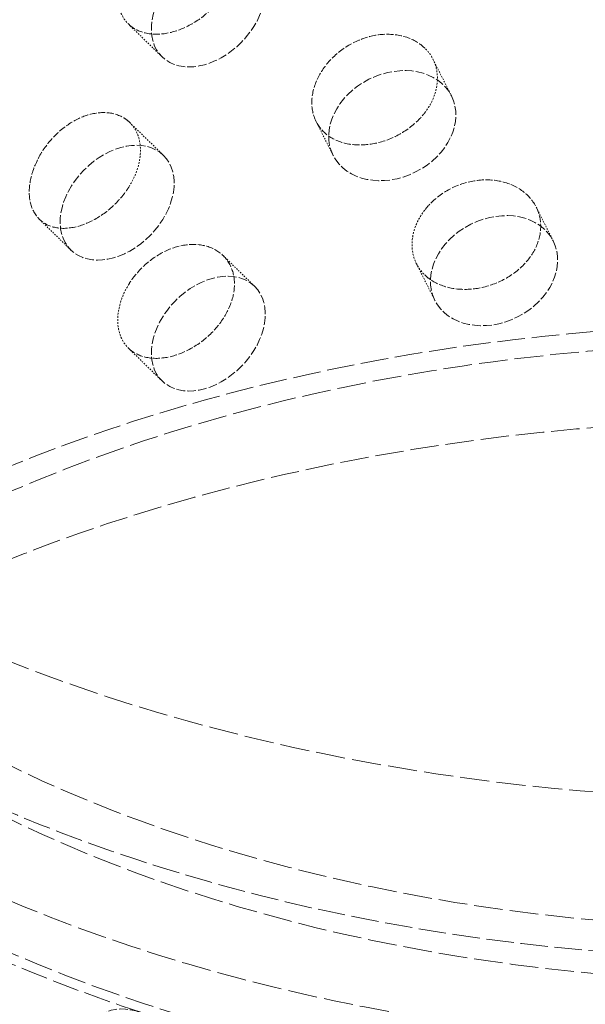
# Model space of a CAD drawing. Units: millimetres. Extents: x -1317 to 4510, y 23 to 3599.
# Drawn here: x 4118 to 4161, y 1875 to 1950 of the extents above; entities that cross this region are included whole.
import ezdxf

# ---------------------------------------------------------------- set-up
doc = ezdxf.new("R2010")
doc.units = ezdxf.units.MM
doc.linetypes.add('DASHED', pattern=[0.2068, 0.1655, -0.0413])
doc.layers.add('Hidden (ISO)', color=1, linetype='DASHED', lineweight=18)

msp = doc.modelspace()

# ---------------------------------------------------------------- linework, layer by layer
at = {"layer": 'Hidden (ISO)', "ltscale": 0.63449}
for p, q in [((4126.412, 1949.475), (4128.958, 1946.991)), ((4126.512, 1942.032), (4129.057, 1939.548)), ((4126.412, 1924.981), (4128.958, 1922.496))]:
    msp.add_line(p, q, dxfattribs=at)
at = {"layer": 'Hidden (ISO)', "ltscale": 0.634215}
for p, q in [((4149.414, 1946.81), (4150.809, 1944.039)), ((4148.164, 1931.356), (4149.558, 1928.585))]:
    msp.add_line(p, q, dxfattribs=at)
at = {"layer": 'Hidden (ISO)', "ltscale": 0.585457}
for p, q in [((4140.589, 1942.102), (4141.876, 1939.544)), ((4157.204, 1935.638), (4158.491, 1933.08))]:
    msp.add_line(p, q, dxfattribs=at)
at = {"layer": 'Hidden (ISO)', "ltscale": 0.591962}
for p, q in [((4119.697, 1934.71), (4122.072, 1932.392)), ((4133.569, 1931.97), (4135.943, 1929.651))]:
    msp.add_line(p, q, dxfattribs=at)
at = {"layer": 'Hidden (ISO)', "ltscale": 13.216565}
msp.add_ellipse((4041.161, 1903.853), major_axis=(435, 0), ratio=0.57735, start_param=0, end_param=2.356194, dxfattribs=at)
at = {"layer": 'Hidden (ISO)', "ltscale": 13.165927}
msp.add_ellipse((4041.161, 1913.651), major_axis=(416, 0), ratio=0.57735, start_param=0, end_param=2.356194, dxfattribs=at)
at = {"layer": 'Hidden (ISO)', "ltscale": 13.198596}
msp.add_ellipse((4041.161, 1913.651), major_axis=(404, 0), ratio=0.57735, start_param=5.497787, end_param=8.63938, dxfattribs=at)
at = {"layer": 'Hidden (ISO)', "ltscale": 13.353436}
msp.add_ellipse((4175.865, 1950.554), major_axis=(103.392, 0), ratio=0.57735, start_param=1.122561, end_param=6.73142, dxfattribs=at)
at = {"layer": 'Hidden (ISO)', "ltscale": 13.368726}
msp.add_ellipse((4175.865, 1929.368), major_axis=(99.002, 0), ratio=0.57735, dxfattribs=at)
at = {"layer": 'Hidden (ISO)', "ltscale": 13.106059}
for centre in [(4175.865, 1933.408), (4175.865, 1929.368)]:
    msp.add_ellipse(centre, major_axis=(90.586, 0), ratio=0.57735, dxfattribs=at)
at = {"layer": 'Hidden (ISO)', "ltscale": 13.105161}
for centre in [(4175.865, 1924.061), (4175.865, 1869.356)]:
    msp.add_ellipse(centre, major_axis=(97.05, 0), ratio=0.57735, dxfattribs=at)
at = {"layer": 'Hidden (ISO)', "ltscale": 3.987158}
for centre, major_axis, ratio in [((4132.45, 1950.568), (3.493, 3.578), 0.702793), ((4146.342, 1941.792), (4.466, 2.248), 0.784077), ((4125.564, 1935.97), (3.493, 3.578), 0.702793), ((4154.025, 1930.833), (4.466, 2.248), 0.784077), ((4132.45, 1926.074), (3.493, 3.578), 0.702793), ((4127.433, 1870.643), (-3.237, 3.811), 0.675308)]:
    msp.add_ellipse(centre, major_axis=major_axis, ratio=ratio, dxfattribs=at)
at = {"layer": 'Hidden (ISO)', "ltscale": 12.976033}
msp.add_ellipse((4175.865, 1860.374), major_axis=(102.5, 0), ratio=0.57735, dxfattribs=at)
at = {"layer": 'Hidden (ISO)', "ltscale": 3.172371}
for points, knots in [([(4126.462, 1949.428), (4126.587, 1949.313), (4126.721, 1949.213), (4127.246, 1948.894), (4127.733, 1948.742), (4128.807, 1948.674), (4129.394, 1948.758), (4130.501, 1949.102), (4131.096, 1949.384), (4132.194, 1950.126), (4132.699, 1950.585), (4133.498, 1951.537), (4133.846, 1952.092), (4134.308, 1953.224), (4134.422, 1953.802), (4134.422, 1954.828), (4134.308, 1955.343), (4133.846, 1956.221), (4133.498, 1956.584), (4132.699, 1957.082), (4132.194, 1957.251), (4131.096, 1957.344), (4130.501, 1957.267), (4129.394, 1956.923), (4128.807, 1956.634), (4127.733, 1955.869), (4127.246, 1955.392), (4126.721, 1954.719), (4126.587, 1954.527), (4126.462, 1954.327)], [0.307224, 0.307224, 0.307224, 0.307224, 0.376711, 0.376711, 0.565103, 0.565103, 0.753495, 0.753495, 0.942199, 0.942199, 1.130903, 1.130903, 1.319289, 1.319289, 1.507676, 1.507676, 1.696063, 1.696063, 1.884449, 1.884449, 2.073153, 2.073153, 2.261857, 2.261857, 2.45025, 2.45025, 2.638642, 2.638642, 2.708128, 2.708128, 2.708128, 2.708128]), ([(4148.789, 1947.658), (4148.65, 1947.792), (4148.5, 1947.913), (4147.917, 1948.309), (4147.379, 1948.53), (4146.203, 1948.733), (4145.566, 1948.716), (4144.374, 1948.485), (4143.74, 1948.255), (4142.578, 1947.598), (4142.049, 1947.171), (4141.217, 1946.265), (4140.857, 1945.726), (4140.38, 1944.613), (4140.263, 1944.039), (4140.263, 1943.527), (4140.263, 1943.014), (4140.38, 1942.494), (4140.857, 1941.596), (4141.217, 1941.218), (4142.049, 1940.674), (4142.578, 1940.473), (4143.74, 1940.296), (4144.374, 1940.32), (4145.566, 1940.551), (4146.203, 1940.773), (4147.379, 1941.403), (4147.917, 1941.811), (4148.5, 1942.406), (4148.65, 1942.578), (4148.789, 1942.759)], [1.8149, 1.8149, 1.8149, 1.8149, 1.884387, 1.884387, 2.072779, 2.072779, 2.261171, 2.261171, 2.449875, 2.449875, 2.638579, 2.638579, 2.826966, 2.826966, 3.015352, 3.015352, 3.015352, 3.203739, 3.203739, 3.392126, 3.392126, 3.58083, 3.58083, 3.769533, 3.769533, 3.957926, 3.957926, 4.146318, 4.146318, 4.215804, 4.215804, 4.215804, 4.215804]), ([(4126.462, 1942.08), (4126.338, 1942.194), (4126.203, 1942.295), (4125.682, 1942.611), (4125.201, 1942.757), (4124.154, 1942.798), (4123.588, 1942.693), (4122.533, 1942.299), (4121.974, 1941.982), (4120.952, 1941.165), (4120.489, 1940.666), (4119.76, 1939.646), (4119.446, 1939.057), (4119.03, 1937.88), (4118.928, 1937.29), (4118.928, 1936.777), (4118.928, 1936.265), (4119.03, 1935.761), (4119.446, 1934.928), (4119.76, 1934.599), (4120.489, 1934.169), (4120.952, 1934.04), (4121.974, 1934.022), (4122.533, 1934.134), (4123.588, 1934.528), (4124.154, 1934.838), (4125.201, 1935.63), (4125.682, 1936.112), (4126.203, 1936.788), (4126.338, 1936.981), (4126.462, 1937.181)], [1.8149, 1.8149, 1.8149, 1.8149, 1.884387, 1.884387, 2.072779, 2.072779, 2.261171, 2.261171, 2.449875, 2.449875, 2.638579, 2.638579, 2.826966, 2.826966, 3.015352, 3.015352, 3.015352, 3.203739, 3.203739, 3.392126, 3.392126, 3.58083, 3.58083, 3.769533, 3.769533, 3.957926, 3.957926, 4.146318, 4.146318, 4.215804, 4.215804, 4.215804, 4.215804]), ([(4148.789, 1930.511), (4148.927, 1930.377), (4149.078, 1930.256), (4149.662, 1929.856), (4150.204, 1929.629), (4151.394, 1929.396), (4152.043, 1929.39), (4153.264, 1929.564), (4153.917, 1929.755), (4155.121, 1930.329), (4155.672, 1930.712), (4156.543, 1931.541), (4156.922, 1932.043), (4157.424, 1933.106), (4157.548, 1933.666), (4157.548, 1934.691), (4157.424, 1935.224), (4156.922, 1936.173), (4156.543, 1936.588), (4155.672, 1937.208), (4155.121, 1937.455), (4153.917, 1937.715), (4153.264, 1937.729), (4152.043, 1937.555), (4151.394, 1937.357), (4150.204, 1936.756), (4149.662, 1936.355), (4149.078, 1935.762), (4148.927, 1935.591), (4148.789, 1935.41)], [0.307224, 0.307224, 0.307224, 0.307224, 0.376711, 0.376711, 0.565103, 0.565103, 0.753495, 0.753495, 0.942199, 0.942199, 1.130903, 1.130903, 1.319289, 1.319289, 1.507676, 1.507676, 1.696063, 1.696063, 1.884449, 1.884449, 2.073153, 2.073153, 2.261857, 2.261857, 2.45025, 2.45025, 2.638642, 2.638642, 2.708128, 2.708128, 2.708128, 2.708128]), ([(4126.462, 1924.933), (4126.587, 1924.818), (4126.721, 1924.718), (4127.246, 1924.399), (4127.733, 1924.247), (4128.807, 1924.179), (4129.394, 1924.263), (4130.501, 1924.607), (4131.096, 1924.889), (4132.194, 1925.631), (4132.699, 1926.09), (4133.498, 1927.042), (4133.846, 1927.597), (4134.308, 1928.73), (4134.422, 1929.307), (4134.422, 1930.333), (4134.308, 1930.848), (4133.846, 1931.727), (4133.498, 1932.089), (4132.699, 1932.587), (4132.194, 1932.757), (4131.096, 1932.849), (4130.501, 1932.772), (4129.394, 1932.428), (4128.807, 1932.14), (4127.733, 1931.374), (4127.246, 1930.898), (4126.721, 1930.224), (4126.587, 1930.032), (4126.462, 1929.832)], [0.307224, 0.307224, 0.307224, 0.307224, 0.376711, 0.376711, 0.565103, 0.565103, 0.753495, 0.753495, 0.942199, 0.942199, 1.130903, 1.130903, 1.319289, 1.319289, 1.507676, 1.507676, 1.696063, 1.696063, 1.884449, 1.884449, 2.073153, 2.073153, 2.261857, 2.261857, 2.45025, 2.45025, 2.638642, 2.638642, 2.708128, 2.708128, 2.708128, 2.708128])]:
    msp.add_open_spline(points, degree=3, knots=knots, dxfattribs=at)
at = {"layer": 'Hidden (ISO)', "ltscale": 0.816544}
for points, knots in [([(4126.462, 1954.327), (4126.25, 1953.986), (4126.068, 1953.622), (4125.711, 1952.678), (4125.604, 1952.094), (4125.604, 1951.581), (4125.604, 1951.069), (4125.711, 1950.559), (4126.068, 1949.863), (4126.25, 1949.624), (4126.462, 1949.428)], [2.7081281, 2.7081281, 2.7081281, 2.7081281, 2.826997, 2.826997, 3.0153523, 3.0153523, 3.0153523, 3.2037075, 3.2037075, 3.3225764, 3.3225764, 3.3225764, 3.3225764]), ([(4148.789, 1942.759), (4149.026, 1943.067), (4149.229, 1943.402), (4149.629, 1944.288), (4149.75, 1944.854), (4149.75, 1945.879), (4149.629, 1946.407), (4149.229, 1947.161), (4149.026, 1947.429), (4148.789, 1947.658)], [1.200452, 1.200452, 1.200452, 1.200452, 1.3193209, 1.3193209, 1.5076761, 1.5076761, 1.6960314, 1.6960314, 1.8149003, 1.8149003, 1.8149003, 1.8149003]), ([(4126.462, 1937.181), (4126.675, 1937.522), (4126.857, 1937.885), (4127.217, 1938.826), (4127.326, 1939.409), (4127.326, 1940.434), (4127.217, 1940.945), (4126.857, 1941.644), (4126.675, 1941.883), (4126.462, 1942.08)], [1.200452, 1.200452, 1.200452, 1.200452, 1.3193209, 1.3193209, 1.5076761, 1.5076761, 1.6960314, 1.6960314, 1.8149003, 1.8149003, 1.8149003, 1.8149003]), ([(4148.789, 1935.41), (4148.551, 1935.102), (4148.349, 1934.766), (4147.95, 1933.877), (4147.83, 1933.309), (4147.83, 1932.797), (4147.83, 1932.284), (4147.95, 1931.758), (4148.349, 1931.007), (4148.551, 1930.74), (4148.789, 1930.511)], [2.7081281, 2.7081281, 2.7081281, 2.7081281, 2.826997, 2.826997, 3.0153523, 3.0153523, 3.0153523, 3.2037075, 3.2037075, 3.3225764, 3.3225764, 3.3225764, 3.3225764]), ([(4126.462, 1929.832), (4126.25, 1929.491), (4126.068, 1929.127), (4125.711, 1928.183), (4125.604, 1927.599), (4125.604, 1927.086), (4125.604, 1926.574), (4125.711, 1926.064), (4126.068, 1925.368), (4126.25, 1925.13), (4126.462, 1924.933)], [2.7081281, 2.7081281, 2.7081281, 2.7081281, 2.826997, 2.826997, 3.0153523, 3.0153523, 3.0153523, 3.2037075, 3.2037075, 3.3225764, 3.3225764, 3.3225764, 3.3225764])]:
    msp.add_open_spline(points, degree=3, knots=knots, dxfattribs=at)
at = {"layer": 'Hidden (ISO)', "ltscale": 12.49558}
msp.add_open_spline([(4278.914, 1941.79), (4278.638, 1935.348), (4276.872, 1928.996), (4270.614, 1916.719), (4265.888, 1910.896), (4253.591, 1899.963), (4245.699, 1895.042), (4227.773, 1886.935), (4217.672, 1883.814), (4196.524, 1879.719), (4185.491, 1878.729), (4163.513, 1878.909), (4152.574, 1880.069), (4131.724, 1884.47), (4121.822, 1887.719), (4103.974, 1896.199), (4096.034, 1901.444), (4083.37, 1913.604), (4078.514, 1920.49), (4073.992, 1932.491), (4073.016, 1937.121), (4072.816, 1941.79)], degree=3, knots=[2.38089, 2.38089, 2.38089, 2.38089, 2.642434, 2.642434, 2.932159, 2.932159, 3.262522, 3.262522, 3.603326, 3.603326, 3.94118, 3.94118, 4.277516, 4.277516, 4.615615, 4.615615, 4.956444, 4.956444, 5.283553, 5.283553, 5.473092, 5.473092, 5.473092, 5.473092], dxfattribs=at)
at = {"layer": 'Hidden (ISO)', "ltscale": 12.617796}
msp.add_open_spline([(4073.645, 1867.662), (4073.915, 1873.968), (4075.831, 1880.217), (4082.744, 1892.179), (4087.88, 1897.858), (4100.959, 1908.109), (4109.012, 1912.631), (4127.101, 1919.938), (4137.142, 1922.714), (4158.156, 1926.256), (4169.121, 1927.027), (4190.902, 1926.507), (4201.714, 1925.219), (4222.141, 1920.695), (4231.751, 1917.457), (4248.822, 1909.292), (4256.276, 1904.361), (4268.158, 1893.23), (4272.616, 1887.03), (4276.945, 1876.288), (4277.899, 1871.986), (4278.084, 1867.662)], degree=3, knots=[5.522482, 5.522482, 5.522482, 5.522482, 5.819846, 5.819846, 6.132679, 6.132679, 6.458114, 6.458114, 6.784554, 6.784554, 7.109893, 7.109893, 7.434857, 7.434857, 7.760438, 7.760438, 8.087072, 8.087072, 8.410788, 8.410788, 8.614685, 8.614685, 8.614685, 8.614685], dxfattribs=at)
at = {"layer": 'Hidden (ISO)', "ltscale": 12.280133}
msp.add_open_spline([(4274.643, 1923.44), (4274.383, 1917.356), (4272.453, 1911.306), (4265.454, 1899.825), (4260.342, 1894.402), (4247.428, 1884.734), (4239.602, 1880.502), (4222.06, 1873.687), (4212.345, 1871.105), (4192.017, 1867.849), (4181.408, 1867.172), (4160.36, 1867.788), (4149.925, 1869.08), (4130.272, 1873.506), (4121.058, 1876.64), (4104.778, 1884.451), (4097.716, 1889.127), (4086.485, 1899.568), (4082.311, 1905.331), (4078.179, 1915.309), (4077.261, 1919.368), (4077.086, 1923.44)], degree=3, knots=[2.38089, 2.38089, 2.38089, 2.38089, 2.694614, 2.694614, 3.013142, 3.013142, 3.334672, 3.334672, 3.656302, 3.656302, 3.977648, 3.977648, 4.298907, 4.298907, 4.620329, 4.620329, 4.942034, 4.942034, 5.263108, 5.263108, 5.473092, 5.473092, 5.473092, 5.473092], dxfattribs=at)

doc.saveas('drawing.dxf')
